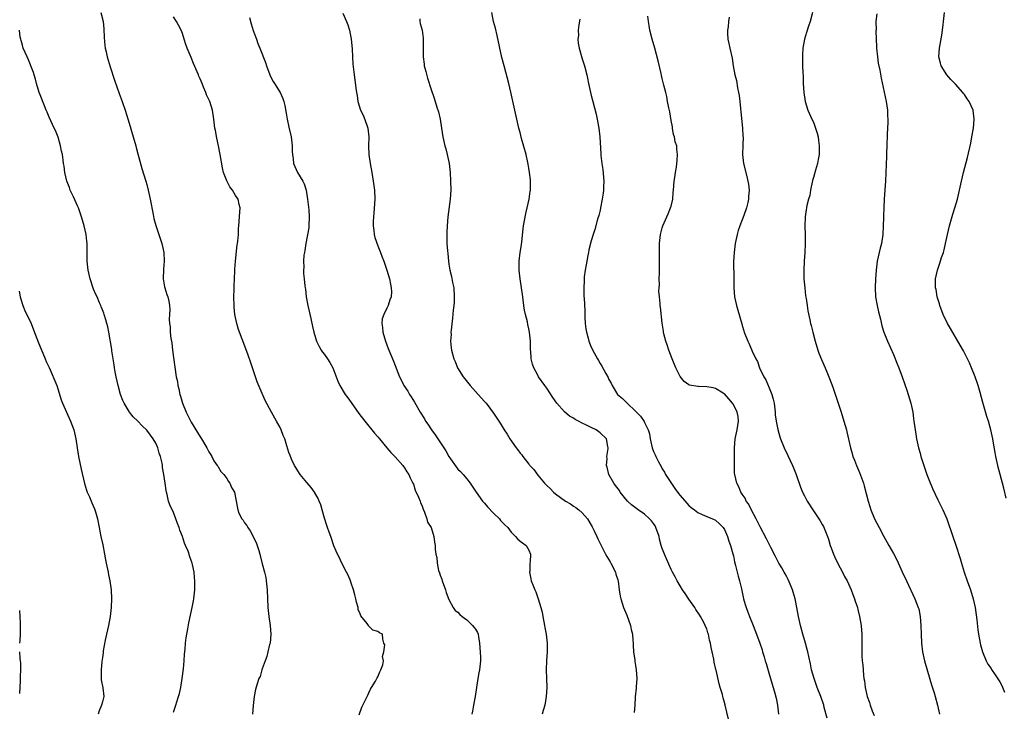
# Model space of a CAD drawing. Units: inches. Extents: x 2616000 to 2619000, y 1536000 to 1539000.
# Drawn here: x 2617042 to 2617264, y 1536678 to 1536833 of the extents above; entities that cross this region are included whole.
import ezdxf

# ---------------------------------------------------------------- set-up
doc = ezdxf.new("R2010")
doc.units = ezdxf.units.IN
doc.header["$MEASUREMENT"] = 0
doc.layers.add('LD26161536_10ft', color=9, linetype='Continuous')

msp = doc.modelspace()

# ---------------------------------------------------------------- linework, layer by layer
at = {"layer": 'LD26161536_10ft'}
for points, elevation in [([(2617060.68, 1536835), (2617061.21, 1536833), (2617061.35, 1536831.35), (2617061.41, 1536829.41), (2617061.57, 1536827.57), (2617061.66, 1536827), (2617061.87, 1536826.13), (2617062.09, 1536825), (2617062.28, 1536824.28), (2617062.76, 1536822.76), (2617063.76, 1536819.76), (2617064.78, 1536816.78), (2617065.43, 1536815), (2617066.11, 1536813), (2617067, 1536810.08), (2617067.96, 1536807), (2617068.53, 1536805), (2617068.62, 1536804.62), (2617069, 1536803.15), (2617069.9, 1536799.9), (2617070.8, 1536797), (2617071, 1536796.28), (2617071.33, 1536795), (2617071.79, 1536793), (2617072.45, 1536789.55), (2617072.61, 1536788.61), (2617073, 1536787.01), (2617074.35, 1536783), (2617074.8, 1536781), (2617074.9, 1536779), (2617074.76, 1536777.24), (2617074.71, 1536775), (2617075, 1536773.25), (2617075.05, 1536773), (2617075.5, 1536771.5), (2617075.75, 1536771), (2617075.96, 1536770.04), (2617076.14, 1536769), (2617076.15, 1536768.15), (2617076.13, 1536767), (2617076.03, 1536765.97), (2617076.08, 1536765), (2617076.23, 1536764.23), (2617076.23, 1536763), (2617076.39, 1536761.61), (2617076.61, 1536760.61), (2617076.82, 1536759), (2617077.64, 1536753), (2617077.88, 1536751.88), (2617077.99, 1536751), (2617078.23, 1536750.23), (2617078.46, 1536749), (2617078.6, 1536748.6), (2617079.04, 1536747), (2617079.88, 1536745), (2617081, 1536742.72), (2617082.45, 1536740.45), (2617083, 1536739.47), (2617083.19, 1536739.19), (2617083.28, 1536739), (2617084.48, 1536737), (2617084.66, 1536736.66), (2617085, 1536736.1), (2617085.38, 1536735.38), (2617085.62, 1536735), (2617086.07, 1536734.07), (2617086.87, 1536733), (2617086.91, 1536732.91), (2617087, 1536732.81), (2617087.66, 1536731.66), (2617088.32, 1536731), (2617089, 1536730.06), (2617089.38, 1536729.38), (2617089.72, 1536729), (2617090.05, 1536728.05), (2617090.71, 1536727), (2617091.14, 1536725), (2617091.42, 1536723.42), (2617091.47, 1536723), (2617091.75, 1536722.25), (2617092.36, 1536721), (2617092.67, 1536720.67), (2617093, 1536720.1), (2617093.5, 1536719.5), (2617093.72, 1536719), (2617094.28, 1536718.28), (2617095.64, 1536715.64), (2617095.87, 1536715), (2617096.18, 1536713.82), (2617096.43, 1536713), (2617097, 1536710.88), (2617097.48, 1536709), (2617097.76, 1536707.76), (2617097.9, 1536707), (2617098.12, 1536705), (2617098.22, 1536701), (2617098.45, 1536699), (2617098.8, 1536697), (2617098.95, 1536695), (2617098.75, 1536693), (2617098.65, 1536692.65), (2617098.26, 1536691), (2617098.05, 1536689.95), (2617097.61, 1536689), (2617097, 1536687.22), (2617096.91, 1536687), (2617096.49, 1536685.51), (2617096.24, 1536685), (2617095.84, 1536683.84), (2617095.45, 1536682.55), (2617095.14, 1536681), (2617094.91, 1536678.91), (2617094.76, 1536677)], 8570), ([(2617118.83, 1536676.83), (2617119.42, 1536678.58), (2617120.24, 1536680.24), (2617120.71, 1536681.29), (2617121, 1536681.79), (2617121.37, 1536682.62), (2617121.58, 1536683), (2617122.44, 1536684.44), (2617122.84, 1536685.16), (2617123, 1536685.41), (2617123.45, 1536686.55), (2617123.69, 1536687), (2617124.09, 1536688.09), (2617124.24, 1536689), (2617124.02, 1536689.98), (2617124.33, 1536691), (2617124.59, 1536692.59), (2617124.36, 1536693), (2617124.13, 1536693.87), (2617124.05, 1536695), (2617123.34, 1536695.34), (2617123, 1536695.6), (2617121.9, 1536695.9), (2617120.91, 1536696.91), (2617120.87, 1536697), (2617120.57, 1536697.43), (2617119.14, 1536699.14), (2617119, 1536699.57), (2617118.58, 1536700.58), (2617118.55, 1536701), (2617118.18, 1536702.18), (2617118.07, 1536703), (2617117.84, 1536703.84), (2617117.54, 1536705), (2617117, 1536706.53), (2617116.83, 1536707), (2617116.3, 1536708.3), (2617115.92, 1536709), (2617114.89, 1536711), (2617114.32, 1536712.32), (2617113.93, 1536713), (2617113.09, 1536714.91), (2617113, 1536715.16), (2617112.58, 1536716.58), (2617112.38, 1536717), (2617112.04, 1536717.96), (2617111.7, 1536719), (2617111.5, 1536719.5), (2617111, 1536721.11), (2617110.47, 1536723), (2617110.13, 1536724.13), (2617109.77, 1536725), (2617109.53, 1536725.53), (2617108.73, 1536727), (2617108.02, 1536728.02), (2617107, 1536729.19), (2617105.53, 1536731), (2617105, 1536731.76), (2617104.57, 1536732.57), (2617104.27, 1536733), (2617103.6, 1536734.4), (2617103.23, 1536735.23), (2617103, 1536735.91), (2617102.54, 1536737.46), (2617102.04, 1536739), (2617101.72, 1536739.72), (2617101.27, 1536741), (2617101, 1536741.56), (2617100.22, 1536743), (2617099.07, 1536745), (2617097.65, 1536747.65), (2617095.83, 1536751.83), (2617095.45, 1536753), (2617094.31, 1536756.31), (2617093.82, 1536757.82), (2617093.29, 1536759.29), (2617091.66, 1536763.66), (2617091.23, 1536765), (2617090.81, 1536767), (2617090.65, 1536768.65), (2617090.63, 1536769), (2617090.6, 1536771), (2617090.66, 1536772.66), (2617090.65, 1536773.35), (2617090.76, 1536775), (2617090.83, 1536776.83), (2617090.82, 1536777.18), (2617090.93, 1536779), (2617091.31, 1536782.69), (2617091.4, 1536783), (2617091.51, 1536783.51), (2617091.61, 1536785), (2617091.65, 1536786.35), (2617091.72, 1536787), (2617091.97, 1536790.03), (2617092.01, 1536791), (2617091.79, 1536791.79), (2617091.54, 1536793), (2617091, 1536793.81), (2617090.31, 1536795), (2617089.72, 1536795.72), (2617089, 1536797.08), (2617088.29, 1536799), (2617088.04, 1536800.04), (2617087.51, 1536803), (2617087.42, 1536803.42), (2617087.12, 1536805), (2617086.73, 1536806.73), (2617086.43, 1536808.43), (2617086.35, 1536809), (2617086.12, 1536811), (2617085.81, 1536813), (2617085.19, 1536815), (2617085, 1536815.43), (2617084.45, 1536816.45), (2617084.26, 1536817), (2617083.77, 1536818.23), (2617083.44, 1536819), (2617083, 1536820.1), (2617082.71, 1536820.71), (2617082.62, 1536821), (2617082.37, 1536821.63), (2617081.54, 1536823.54), (2617081, 1536824.88), (2617080.1, 1536827), (2617079.8, 1536827.8), (2617079.42, 1536829), (2617079, 1536830.26), (2617078.71, 1536831), (2617078.14, 1536832.14), (2617077.68, 1536833), (2617077, 1536834.01)], 8560), ([(2617094.09, 1536833.91), (2617094.49, 1536832.49), (2617094.97, 1536830.97), (2617095.67, 1536829), (2617096, 1536828), (2617096.45, 1536827), (2617097.74, 1536823.74), (2617097.93, 1536823), (2617098.69, 1536821), (2617098.78, 1536820.78), (2617099.47, 1536819.47), (2617099.74, 1536819), (2617101.01, 1536817), (2617101.62, 1536815.62), (2617101.86, 1536815), (2617102.06, 1536814.06), (2617102.37, 1536812.37), (2617102.58, 1536811), (2617103, 1536809.18), (2617103.48, 1536807), (2617103.73, 1536805), (2617103.74, 1536803.74), (2617103.78, 1536803), (2617103.91, 1536802.09), (2617104.03, 1536801), (2617104.33, 1536800.33), (2617104.9, 1536799), (2617106.08, 1536797), (2617106.4, 1536796.4), (2617106.84, 1536795), (2617107.15, 1536793), (2617107.43, 1536790.57), (2617107.57, 1536789), (2617107.5, 1536787), (2617107.45, 1536786.55), (2617106.78, 1536783), (2617106.59, 1536781.41), (2617106.47, 1536781), (2617106.36, 1536780.36), (2617106.28, 1536779), (2617106.31, 1536777.69), (2617106.24, 1536777), (2617106.27, 1536776.27), (2617106.38, 1536775), (2617106.54, 1536773.46), (2617106.61, 1536773), (2617106.68, 1536772.68), (2617106.87, 1536771), (2617107.24, 1536769), (2617107.89, 1536766.11), (2617108.28, 1536764.28), (2617108.61, 1536763), (2617109.21, 1536761), (2617109.77, 1536759.77), (2617110.22, 1536759), (2617110.54, 1536758.54), (2617111, 1536757.99), (2617111.69, 1536757), (2617112.2, 1536756.2), (2617112.88, 1536755), (2617113.99, 1536751.99), (2617114.44, 1536751), (2617115.67, 1536749), (2617116.21, 1536748.21), (2617117, 1536747.15), (2617118.74, 1536744.74), (2617120.05, 1536743), (2617122.27, 1536740.27), (2617123, 1536739.42), (2617123.34, 1536739), (2617125.02, 1536737), (2617125.9, 1536735.9), (2617126.84, 1536735), (2617126.91, 1536734.91), (2617128.61, 1536733), (2617128.75, 1536732.75), (2617129, 1536732.45), (2617129.54, 1536731.54), (2617129.95, 1536731), (2617130.25, 1536730.25), (2617130.9, 1536729), (2617131, 1536728.77), (2617131.42, 1536727.42), (2617132.17, 1536725.83), (2617132.5, 1536725), (2617132.63, 1536724.63), (2617133, 1536723.83), (2617133.19, 1536723.19), (2617133.52, 1536722.48), (2617134.01, 1536721), (2617134.2, 1536720.2), (2617134.97, 1536719), (2617135.62, 1536717), (2617135.75, 1536715.75), (2617135.89, 1536715), (2617135.9, 1536714.1), (2617136.05, 1536713), (2617136.28, 1536712.28), (2617136.33, 1536711), (2617136.67, 1536709.33), (2617136.84, 1536708.84), (2617137, 1536708.29), (2617137.36, 1536707.36), (2617137.46, 1536707), (2617138.22, 1536705), (2617138.39, 1536704.39), (2617139, 1536702.82), (2617139.92, 1536701), (2617140.37, 1536700.37), (2617141, 1536699.94), (2617141.45, 1536699.45), (2617141.94, 1536699), (2617143, 1536698.25), (2617144.3, 1536697), (2617144.62, 1536696.62), (2617145, 1536696.1), (2617145.41, 1536695.41), (2617145.55, 1536695), (2617145.61, 1536694.39), (2617145.87, 1536693), (2617146.07, 1536689.93), (2617146.08, 1536689), (2617145.87, 1536687), (2617145.69, 1536686.31), (2617145.47, 1536685), (2617145.16, 1536683), (2617144.89, 1536681), (2617144.53, 1536679), (2617144.32, 1536677.68), (2617144.11, 1536677)], 8550), ([(2617115.1, 1536834.9), (2617115.96, 1536833), (2617116.27, 1536832.27), (2617116.63, 1536831), (2617117, 1536829), (2617117.2, 1536826.8), (2617117.27, 1536825), (2617117.38, 1536823.38), (2617117.58, 1536821.58), (2617117.83, 1536819.83), (2617118.02, 1536817.98), (2617118.19, 1536817), (2617118.32, 1536816.32), (2617118.49, 1536815), (2617119.08, 1536813), (2617119.75, 1536811.75), (2617120.56, 1536809.44), (2617120.73, 1536809), (2617120.98, 1536807), (2617120.93, 1536804.93), (2617120.99, 1536803), (2617121.26, 1536801), (2617121.61, 1536799), (2617121.98, 1536797), (2617122.26, 1536795), (2617122.33, 1536793), (2617122.12, 1536789.88), (2617122, 1536789), (2617121.91, 1536787.91), (2617121.92, 1536787), (2617122.11, 1536785.89), (2617122.16, 1536785), (2617122.31, 1536784.31), (2617123, 1536782.48), (2617123.61, 1536781), (2617123.94, 1536779.94), (2617124.38, 1536779), (2617125.03, 1536777), (2617125.6, 1536775), (2617125.86, 1536773.86), (2617126.03, 1536773), (2617126.07, 1536772.07), (2617126.02, 1536771), (2617125.66, 1536770.34), (2617125.3, 1536769), (2617125, 1536768.46), (2617124.33, 1536767), (2617123.99, 1536766.01), (2617123.92, 1536765), (2617124.07, 1536764.07), (2617124.13, 1536763), (2617124.72, 1536761), (2617125.32, 1536759.32), (2617125.89, 1536757.89), (2617126.51, 1536756.51), (2617127.87, 1536753), (2617128.27, 1536752.27), (2617128.86, 1536751), (2617129.72, 1536749.72), (2617130.13, 1536749), (2617130.48, 1536748.48), (2617131.24, 1536747.24), (2617132.51, 1536745), (2617133.47, 1536743.47), (2617133.75, 1536743), (2617134.27, 1536742.27), (2617135.1, 1536741), (2617135.92, 1536739.92), (2617136.51, 1536739), (2617137.87, 1536737), (2617138.31, 1536736.31), (2617139, 1536734.99), (2617141, 1536732.17), (2617141.61, 1536731.61), (2617142.22, 1536731), (2617143, 1536730.02), (2617143.79, 1536729), (2617145.09, 1536727), (2617146.56, 1536725), (2617147, 1536724.5), (2617147.68, 1536723.68), (2617149, 1536722.25), (2617150.34, 1536721), (2617150.63, 1536720.63), (2617151.6, 1536719.6), (2617152.24, 1536719), (2617153, 1536717.99), (2617154, 1536717), (2617154.45, 1536716.45), (2617155, 1536715.94), (2617155.55, 1536715.55), (2617156.36, 1536715), (2617157, 1536713.94), (2617157.32, 1536713), (2617157.27, 1536711.27), (2617157.23, 1536711), (2617157.17, 1536709.17), (2617157.15, 1536709), (2617157.46, 1536707.46), (2617157.53, 1536707), (2617157.86, 1536706.14), (2617158.34, 1536705), (2617158.56, 1536704.56), (2617159, 1536703.23), (2617159.09, 1536703), (2617159.68, 1536701), (2617159.94, 1536699.94), (2617160.1, 1536699), (2617160.48, 1536697), (2617160.54, 1536696.54), (2617160.86, 1536695), (2617161.12, 1536693), (2617161.11, 1536691), (2617160.93, 1536689.07), (2617160.87, 1536687), (2617160.95, 1536685), (2617161, 1536683), (2617160.89, 1536681), (2617160.56, 1536679), (2617160.21, 1536677.79), (2617160.01, 1536677)], 8540), ([(2617132.41, 1536833.59), (2617132.47, 1536833), (2617132.53, 1536832.53), (2617132.98, 1536831), (2617133.21, 1536829.21), (2617133.23, 1536829), (2617133.19, 1536827), (2617133.19, 1536825), (2617133.39, 1536823.39), (2617133.45, 1536823), (2617133.76, 1536821.76), (2617134.2, 1536820.2), (2617135, 1536817.71), (2617135.7, 1536815.7), (2617136.28, 1536813.72), (2617136.62, 1536812.62), (2617137, 1536811), (2617137.33, 1536809), (2617137.64, 1536807), (2617138.1, 1536805), (2617138.3, 1536804.3), (2617138.63, 1536803), (2617139.03, 1536801), (2617139.26, 1536799), (2617139.35, 1536797), (2617139.39, 1536795), (2617139.29, 1536793), (2617138.74, 1536789), (2617138.56, 1536787), (2617138.49, 1536785.51), (2617138.49, 1536785), (2617138.53, 1536784.53), (2617138.54, 1536783), (2617138.65, 1536781.35), (2617138.76, 1536780.76), (2617138.91, 1536779), (2617139, 1536778.3), (2617139.22, 1536777), (2617139.59, 1536775.59), (2617139.8, 1536774.2), (2617140.07, 1536773), (2617140.2, 1536771), (2617140.16, 1536769.84), (2617140.08, 1536769), (2617139.95, 1536767.95), (2617139.8, 1536766.2), (2617139.48, 1536763.48), (2617139.45, 1536763), (2617139.48, 1536762.52), (2617139.37, 1536761), (2617139.48, 1536759.48), (2617139.58, 1536759), (2617140.13, 1536757), (2617140.4, 1536756.4), (2617140.92, 1536755), (2617142.16, 1536753), (2617142.55, 1536752.55), (2617143.78, 1536751), (2617145, 1536749.69), (2617146.27, 1536748.27), (2617147, 1536747.42), (2617147.34, 1536747), (2617149, 1536744.81), (2617150.19, 1536743), (2617150.52, 1536742.52), (2617151, 1536741.75), (2617151.44, 1536741), (2617152.07, 1536740.07), (2617152.72, 1536739), (2617154.14, 1536737), (2617154.52, 1536736.52), (2617155, 1536735.78), (2617155.37, 1536735.37), (2617155.62, 1536735), (2617157, 1536733.27), (2617157.13, 1536733.13), (2617157.23, 1536733), (2617158.09, 1536732.09), (2617159, 1536730.85), (2617160.52, 1536729), (2617161, 1536728.51), (2617161.78, 1536727.78), (2617162.5, 1536727), (2617163, 1536726.65), (2617165.2, 1536725), (2617166.34, 1536724.34), (2617167, 1536723.82), (2617167.52, 1536723.52), (2617168.21, 1536723), (2617169, 1536722.33), (2617170.18, 1536721), (2617171.19, 1536719.19), (2617171.33, 1536719), (2617171.71, 1536718.29), (2617172.29, 1536717), (2617172.47, 1536716.47), (2617173.28, 1536715), (2617174.25, 1536713), (2617174.51, 1536712.51), (2617175.27, 1536711.27), (2617175.39, 1536711), (2617176.44, 1536709), (2617176.55, 1536708.55), (2617177, 1536707.22), (2617177.09, 1536706.91), (2617177.33, 1536705), (2617177.55, 1536703.55), (2617177.67, 1536703), (2617178.29, 1536701), (2617179, 1536699.29), (2617179.83, 1536697), (2617180.03, 1536696.03), (2617180.28, 1536695), (2617180.4, 1536693.6), (2617180.42, 1536693), (2617180.43, 1536692.43), (2617180.56, 1536691), (2617180.82, 1536689.18), (2617180.85, 1536688.85), (2617181, 1536687.95), (2617181.13, 1536687), (2617181.25, 1536685), (2617181.13, 1536683.13), (2617181.15, 1536682.85), (2617180.93, 1536680.93), (2617180.84, 1536679), (2617180.64, 1536677.36)], 8530), ([(2617201.88, 1536675.88), (2617201.19, 1536679), (2617201.13, 1536679.13), (2617201, 1536679.65), (2617200.69, 1536680.69), (2617200.64, 1536681), (2617200.54, 1536681.46), (2617200.06, 1536683), (2617199.79, 1536683.79), (2617199.13, 1536686.87), (2617199.07, 1536687.07), (2617198.71, 1536688.71), (2617198.6, 1536689.4), (2617198.23, 1536691), (2617197.98, 1536691.98), (2617197.85, 1536693), (2617197.65, 1536693.65), (2617197.41, 1536695), (2617197.29, 1536695.29), (2617197, 1536696.19), (2617196.76, 1536696.76), (2617196.69, 1536697), (2617196.38, 1536697.62), (2617195.64, 1536699), (2617195.4, 1536699.4), (2617194.57, 1536700.57), (2617194.33, 1536701), (2617193, 1536702.88), (2617192.18, 1536704.18), (2617191.59, 1536705), (2617191, 1536705.89), (2617190.34, 1536707), (2617189.91, 1536707.91), (2617189.28, 1536709), (2617189, 1536709.59), (2617187.97, 1536711.97), (2617187.5, 1536713), (2617187, 1536714.3), (2617186.77, 1536715), (2617186.38, 1536716.38), (2617186.27, 1536717), (2617185.59, 1536719), (2617185.38, 1536719.38), (2617185, 1536719.94), (2617184.55, 1536720.55), (2617184.14, 1536721), (2617183, 1536722.03), (2617181.61, 1536723), (2617181, 1536723.47), (2617180.11, 1536724.11), (2617179.17, 1536725), (2617177.56, 1536727), (2617177.35, 1536727.35), (2617176.51, 1536728.51), (2617176.12, 1536729), (2617174.96, 1536731), (2617174.59, 1536732.59), (2617174.48, 1536733), (2617174.58, 1536734.58), (2617174.56, 1536735), (2617174.83, 1536736.83), (2617174.83, 1536737), (2617174.76, 1536737.24), (2617174.42, 1536739), (2617173, 1536740.34), (2617172.13, 1536741), (2617171, 1536741.52), (2617169.93, 1536742.07), (2617169, 1536742.5), (2617168.13, 1536743), (2617167.37, 1536743.37), (2617167, 1536743.62), (2617166.14, 1536744.14), (2617165, 1536745.06), (2617163.25, 1536747), (2617162.35, 1536748.34), (2617161, 1536750.44), (2617160.57, 1536751), (2617159.17, 1536753), (2617159, 1536753.35), (2617158.07, 1536755), (2617157.82, 1536755.82), (2617157.53, 1536757), (2617157.47, 1536757.47), (2617157.36, 1536759.36), (2617157.33, 1536761), (2617157.14, 1536763), (2617157, 1536763.76), (2617156.77, 1536764.77), (2617156.66, 1536765.34), (2617156.24, 1536767), (2617156, 1536768), (2617155.86, 1536769), (2617155.71, 1536770.29), (2617155.6, 1536771), (2617155.54, 1536771.54), (2617155.33, 1536773), (2617155, 1536775), (2617154.77, 1536777), (2617154.77, 1536777.23), (2617154.8, 1536779), (2617155.06, 1536781), (2617155.33, 1536782.67), (2617155.38, 1536783.38), (2617155.72, 1536786.28), (2617155.78, 1536787), (2617156.28, 1536789.72), (2617156.6, 1536791), (2617157.05, 1536793), (2617157.25, 1536794.75), (2617157.32, 1536795), (2617157.36, 1536795.36), (2617157.36, 1536797), (2617157.33, 1536797.33), (2617157.15, 1536799), (2617157, 1536799.95), (2617156.83, 1536800.83), (2617156.77, 1536801.23), (2617156.36, 1536803), (2617155.35, 1536806.65), (2617155, 1536807.97), (2617154.75, 1536809), (2617153.83, 1536813), (2617152.93, 1536817.07), (2617152.48, 1536819), (2617151.4, 1536823), (2617150.91, 1536824.91), (2617149.82, 1536829.82), (2617149.45, 1536831.45), (2617149.05, 1536833), (2617148.66, 1536835)], 8520), ([(2617168.48, 1536833.52), (2617168.23, 1536832.23), (2617168.11, 1536831), (2617168.13, 1536829.87), (2617168.02, 1536829), (2617168.1, 1536828.1), (2617168.32, 1536827), (2617169, 1536824.58), (2617169.49, 1536823), (2617170.02, 1536821), (2617170.2, 1536820.2), (2617170.43, 1536819), (2617171, 1536816.33), (2617171.39, 1536815), (2617172.15, 1536812.15), (2617172.38, 1536811), (2617172.63, 1536809.37), (2617172.71, 1536809), (2617172.92, 1536807), (2617173.2, 1536803.2), (2617173.2, 1536802.8), (2617173.4, 1536801), (2617173.62, 1536799.62), (2617173.82, 1536797), (2617173.76, 1536795.76), (2617173.74, 1536795), (2617173.67, 1536794.33), (2617173.47, 1536793), (2617173.11, 1536791), (2617173, 1536790.48), (2617172.71, 1536789.29), (2617172.44, 1536788.44), (2617171.82, 1536786.18), (2617171.43, 1536785), (2617171, 1536783.62), (2617170.47, 1536781.53), (2617170.4, 1536781), (2617170.27, 1536780.27), (2617169.99, 1536779), (2617169.85, 1536778.15), (2617169.64, 1536777), (2617169.46, 1536775.46), (2617169.43, 1536775), (2617169.44, 1536774.56), (2617169.36, 1536773), (2617169.38, 1536771.38), (2617169.48, 1536769.48), (2617169.57, 1536767.57), (2617169.57, 1536767), (2617169.59, 1536766.41), (2617169.67, 1536765), (2617169.81, 1536763.81), (2617169.94, 1536763), (2617170.3, 1536761.7), (2617170.46, 1536761), (2617170.6, 1536760.6), (2617171, 1536759.61), (2617171.66, 1536758.34), (2617172.42, 1536757), (2617172.65, 1536756.65), (2617173, 1536755.96), (2617173.38, 1536755.37), (2617174.29, 1536753.71), (2617174.81, 1536752.81), (2617175, 1536752.4), (2617175.5, 1536751.5), (2617175.71, 1536751), (2617176.93, 1536749), (2617178.07, 1536748.07), (2617179.07, 1536747), (2617181, 1536745.26), (2617181.21, 1536745), (2617182.11, 1536744.11), (2617182.9, 1536742.9), (2617183, 1536742.67), (2617183.85, 1536741), (2617184.1, 1536740.1), (2617184.31, 1536739), (2617184.72, 1536737), (2617185, 1536736.18), (2617185.4, 1536735.4), (2617185.57, 1536735), (2617186.15, 1536733.85), (2617186.73, 1536732.74), (2617187, 1536732.26), (2617187.49, 1536731.49), (2617187.75, 1536731), (2617189.83, 1536727.83), (2617190.68, 1536726.68), (2617191, 1536726.27), (2617192.5, 1536724.5), (2617193, 1536724), (2617193.51, 1536723.51), (2617194.23, 1536723), (2617195, 1536722.39), (2617196.01, 1536721.99), (2617197, 1536721.51), (2617198.32, 1536721), (2617199, 1536720.71), (2617199.86, 1536719.86), (2617200.69, 1536719), (2617201, 1536718.57), (2617201.66, 1536717), (2617201.98, 1536715.98), (2617202.34, 1536715), (2617202.87, 1536713.13), (2617203, 1536712.62), (2617203.28, 1536711.28), (2617203.51, 1536710.49), (2617204.07, 1536708.07), (2617204.37, 1536707), (2617204.81, 1536705.19), (2617205.31, 1536703), (2617205.67, 1536701.67), (2617205.87, 1536701), (2617206.16, 1536700.16), (2617206.61, 1536699), (2617207.44, 1536697), (2617208.22, 1536695), (2617208.92, 1536693), (2617209.45, 1536691.45), (2617209.58, 1536691), (2617209.93, 1536689.93), (2617210.19, 1536689), (2617210.39, 1536688.39), (2617211, 1536686.33), (2617211.75, 1536683.75), (2617212.3, 1536681.7), (2617212.62, 1536680.62), (2617212.96, 1536679), (2617213.17, 1536677)], 8510), ([(2617224.11, 1536676.11), (2617223.47, 1536678.53), (2617223.38, 1536679), (2617222.68, 1536681), (2617221.87, 1536683), (2617221.15, 1536685), (2617220.62, 1536687), (2617220.33, 1536688.33), (2617220, 1536690), (2617219.77, 1536691), (2617219.58, 1536691.58), (2617219.21, 1536693), (2617218.61, 1536695), (2617218.08, 1536697), (2617217.67, 1536699), (2617217.31, 1536701), (2617217, 1536702.57), (2617216.9, 1536703), (2617216.48, 1536704.48), (2617216.3, 1536705), (2617215.76, 1536706.24), (2617215.32, 1536707.32), (2617215, 1536707.89), (2617214.63, 1536708.63), (2617214.41, 1536709), (2617213.92, 1536709.92), (2617213.26, 1536711), (2617213, 1536711.46), (2617212.51, 1536712.51), (2617211.44, 1536714.56), (2617211.15, 1536715.15), (2617211, 1536715.41), (2617210.48, 1536716.48), (2617209, 1536719.16), (2617208.14, 1536721), (2617207, 1536723.09), (2617206.37, 1536724.37), (2617205.91, 1536725), (2617205.63, 1536725.63), (2617205, 1536726.52), (2617204.7, 1536727), (2617204.21, 1536728.21), (2617203.76, 1536729), (2617203.33, 1536731), (2617203.29, 1536731.29), (2617203.28, 1536734.72), (2617203.25, 1536735.25), (2617203.23, 1536737), (2617203.43, 1536739), (2617203.86, 1536741), (2617203.99, 1536742.01), (2617204.16, 1536743), (2617204.05, 1536744.05), (2617203.87, 1536745), (2617203, 1536746.7), (2617202.8, 1536747), (2617201.99, 1536747.99), (2617201, 1536749.12), (2617200.73, 1536749.27), (2617199, 1536750.36), (2617198.48, 1536750.48), (2617197, 1536750.74), (2617195.19, 1536750.81), (2617195, 1536750.8), (2617193.11, 1536751.11), (2617193, 1536751.17), (2617191.92, 1536751.92), (2617191, 1536753.07), (2617190.05, 1536755), (2617189.24, 1536757), (2617188.49, 1536759), (2617188.14, 1536760.14), (2617187.82, 1536761), (2617187.36, 1536762.64), (2617187.29, 1536763), (2617187.27, 1536763.27), (2617186.96, 1536765.04), (2617186.63, 1536768.63), (2617186.56, 1536769), (2617186.53, 1536769.47), (2617186.36, 1536771), (2617186.26, 1536772.26), (2617186.3, 1536773), (2617186.35, 1536773.65), (2617186.33, 1536775), (2617186.35, 1536776.35), (2617186.38, 1536777), (2617186.39, 1536779), (2617186.35, 1536781), (2617186.37, 1536783), (2617186.6, 1536785), (2617186.67, 1536785.33), (2617187, 1536786.5), (2617187.16, 1536787), (2617188.04, 1536789), (2617188.32, 1536789.68), (2617188.89, 1536791), (2617189, 1536791.42), (2617189.36, 1536793), (2617189.49, 1536794.51), (2617189.51, 1536795), (2617189.67, 1536797), (2617189.83, 1536797.83), (2617189.97, 1536799), (2617190.2, 1536800.2), (2617190.29, 1536801), (2617190.33, 1536801.67), (2617190.45, 1536803), (2617190.25, 1536804.25), (2617190.25, 1536805), (2617189.89, 1536805.89), (2617189.79, 1536807), (2617189.56, 1536807.56), (2617189.34, 1536809), (2617189.27, 1536809.27), (2617189, 1536810.67), (2617188.67, 1536812.67), (2617188.46, 1536813.54), (2617188.21, 1536815), (2617188.06, 1536816.06), (2617187.77, 1536817), (2617187.34, 1536818.66), (2617187.24, 1536819.24), (2617187, 1536820.16), (2617186.85, 1536820.85), (2617186.73, 1536821.27), (2617186.11, 1536824.12), (2617185.32, 1536827), (2617184.72, 1536829), (2617184.21, 1536831), (2617184.07, 1536832.07), (2617183.9, 1536833), (2617183.78, 1536834.22)], 8500), ([(2617202.06, 1536833.94), (2617201.9, 1536833), (2617201.8, 1536831.8), (2617201.67, 1536831), (2617201.68, 1536830.32), (2617201.78, 1536829), (2617202.01, 1536828.01), (2617202.21, 1536827), (2617202.71, 1536824.71), (2617202.97, 1536823), (2617203.35, 1536821), (2617203.67, 1536819.67), (2617203.96, 1536818.04), (2617204.18, 1536817), (2617204.29, 1536816.29), (2617204.46, 1536815), (2617204.62, 1536813.38), (2617204.67, 1536812.67), (2617205.06, 1536809), (2617205.15, 1536807.15), (2617205.17, 1536807), (2617205.1, 1536805.1), (2617205.05, 1536803), (2617205.3, 1536801), (2617206.05, 1536798.05), (2617206.28, 1536797), (2617206.37, 1536796.37), (2617206.52, 1536795), (2617206.41, 1536793.59), (2617206.4, 1536793), (2617206.24, 1536792.24), (2617205.92, 1536791), (2617205.32, 1536789.32), (2617204.45, 1536787), (2617204.1, 1536785.9), (2617203.86, 1536785), (2617203.43, 1536783), (2617203.15, 1536781), (2617203.04, 1536778.96), (2617203.1, 1536775.1), (2617203.1, 1536773), (2617203.26, 1536771), (2617203.7, 1536769), (2617203.98, 1536767.98), (2617204.89, 1536764.89), (2617205, 1536764.56), (2617205.35, 1536763.35), (2617205.46, 1536763), (2617206.24, 1536761), (2617206.51, 1536760.51), (2617207.11, 1536759.11), (2617207.26, 1536758.74), (2617208.06, 1536757), (2617208.4, 1536756.4), (2617208.9, 1536755), (2617209.85, 1536753), (2617210.27, 1536752.27), (2617210.81, 1536751), (2617210.88, 1536750.88), (2617211.67, 1536749), (2617211.97, 1536747.97), (2617212.17, 1536747), (2617212.42, 1536745), (2617212.43, 1536744.44), (2617212.64, 1536743), (2617213, 1536741.07), (2617213.47, 1536739.47), (2617213.63, 1536739), (2617214.4, 1536737), (2617215.22, 1536735.22), (2617216.29, 1536733), (2617216.5, 1536732.5), (2617217.13, 1536731), (2617218.14, 1536728.14), (2617218.59, 1536727), (2617219, 1536726.17), (2617219.62, 1536725), (2617220.9, 1536723), (2617222.2, 1536721), (2617222.53, 1536720.53), (2617223, 1536719.71), (2617223.25, 1536719.25), (2617224.19, 1536717), (2617224.39, 1536716.39), (2617224.81, 1536715), (2617225, 1536714.42), (2617225.51, 1536713), (2617225.96, 1536711.96), (2617227, 1536709.97), (2617227.55, 1536709), (2617228.02, 1536708.02), (2617228.61, 1536707), (2617229.54, 1536705), (2617229.91, 1536703.91), (2617230.28, 1536703), (2617230.44, 1536702.44), (2617230.9, 1536701), (2617231, 1536700.59), (2617231.39, 1536699), (2617231.75, 1536697), (2617231.83, 1536695.83), (2617231.91, 1536695), (2617231.9, 1536693), (2617231.91, 1536691.91), (2617231.89, 1536691), (2617231.92, 1536690.08), (2617232.01, 1536689), (2617232.11, 1536688.11), (2617232.26, 1536685.74), (2617232.38, 1536685), (2617232.51, 1536684.51), (2617232.67, 1536683), (2617233.09, 1536681), (2617233.61, 1536679.61), (2617233.78, 1536679), (2617234.23, 1536677.77), (2617234.69, 1536676.69)], 8490), ([(2617220.84, 1536835), (2617220.26, 1536833), (2617219.93, 1536831.93), (2617219.47, 1536830.53), (2617219.03, 1536829), (2617218.66, 1536827), (2617218.53, 1536825.47), (2617218.54, 1536825), (2617218.58, 1536824.58), (2617218.57, 1536823), (2617218.61, 1536821.39), (2617218.67, 1536820.67), (2617218.74, 1536819), (2617218.89, 1536817), (2617219.19, 1536815), (2617219.77, 1536813), (2617220.66, 1536811), (2617221, 1536810.29), (2617221.51, 1536809), (2617221.86, 1536807.86), (2617222.05, 1536807), (2617222.18, 1536806.17), (2617222.3, 1536805), (2617222.28, 1536803), (2617222.11, 1536801.89), (2617221.93, 1536801), (2617221.47, 1536799.47), (2617221, 1536797.84), (2617220.82, 1536797.18), (2617220.38, 1536795), (2617220.19, 1536793.81), (2617219.92, 1536793), (2617219.52, 1536791.52), (2617219.44, 1536791), (2617219.41, 1536790.59), (2617219.16, 1536789), (2617219.1, 1536786.9), (2617219.14, 1536785), (2617219.15, 1536783.15), (2617219.12, 1536782.88), (2617219.06, 1536781), (2617218.92, 1536779), (2617218.83, 1536777), (2617218.88, 1536775), (2617219.05, 1536773), (2617219.24, 1536771.24), (2617219.36, 1536770.64), (2617219.59, 1536769), (2617219.79, 1536767.79), (2617220.2, 1536765.8), (2617220.39, 1536765), (2617220.54, 1536764.54), (2617220.88, 1536763), (2617221.4, 1536761), (2617222.01, 1536759), (2617222.27, 1536758.27), (2617222.84, 1536756.84), (2617223.67, 1536755), (2617224.5, 1536753), (2617224.62, 1536752.62), (2617225.35, 1536750.65), (2617227.25, 1536745), (2617227.89, 1536743), (2617228.44, 1536741), (2617228.56, 1536740.56), (2617229.34, 1536737), (2617229.72, 1536735.72), (2617229.91, 1536735), (2617230.23, 1536734.23), (2617230.68, 1536733), (2617231.39, 1536731.39), (2617232.26, 1536729), (2617232.42, 1536728.42), (2617233.31, 1536725), (2617233.74, 1536723.74), (2617233.97, 1536723), (2617234.79, 1536721), (2617235.8, 1536719), (2617236.88, 1536717), (2617238.01, 1536715), (2617239, 1536713.2), (2617239.75, 1536711.75), (2617241, 1536709.06), (2617241.95, 1536707), (2617243.84, 1536703), (2617244.62, 1536701), (2617244.7, 1536700.7), (2617245.05, 1536699), (2617245.19, 1536697), (2617245.25, 1536695), (2617245.35, 1536693), (2617245.59, 1536691), (2617246.01, 1536689), (2617246.65, 1536686.65), (2617247.58, 1536683.58), (2617248.17, 1536681.83), (2617248.43, 1536681), (2617248.96, 1536679), (2617249.38, 1536677)], 8480), ([(2617235.31, 1536834.69), (2617235.06, 1536833), (2617235.1, 1536831.1), (2617235.09, 1536830.91), (2617235.21, 1536827.21), (2617235.2, 1536827), (2617235.41, 1536825), (2617235.62, 1536823.62), (2617235.99, 1536822.01), (2617236.26, 1536820.26), (2617237.39, 1536815), (2617237.69, 1536813), (2617237.72, 1536811.72), (2617237.76, 1536811), (2617237.75, 1536810.25), (2617237.61, 1536807.61), (2617237.6, 1536807), (2617237.52, 1536805.52), (2617237.52, 1536805), (2617237.44, 1536803.44), (2617237.43, 1536802.57), (2617237.29, 1536799), (2617237.2, 1536797), (2617236.96, 1536793.04), (2617236.86, 1536791), (2617236.78, 1536789.22), (2617236.79, 1536788.79), (2617236.74, 1536787), (2617236.62, 1536785), (2617236.3, 1536783), (2617236.03, 1536781.97), (2617235.39, 1536779), (2617235.12, 1536777), (2617234.95, 1536775), (2617234.88, 1536773), (2617235, 1536771), (2617235.35, 1536769), (2617235.63, 1536767.63), (2617236.08, 1536765.92), (2617236.42, 1536764.42), (2617236.88, 1536763), (2617237.67, 1536761), (2617239, 1536758.02), (2617239.89, 1536755.89), (2617240.23, 1536755), (2617240.98, 1536753), (2617242.02, 1536749.98), (2617242.34, 1536749), (2617242.96, 1536747), (2617243.36, 1536745), (2617243.57, 1536743.57), (2617243.62, 1536743), (2617243.89, 1536741), (2617244.05, 1536740.05), (2617244.24, 1536739), (2617244.68, 1536737), (2617245, 1536735.75), (2617245.21, 1536735), (2617245.86, 1536733), (2617246.57, 1536731), (2617247, 1536729.88), (2617247.83, 1536727.83), (2617249, 1536725.28), (2617250.13, 1536723), (2617251, 1536721), (2617252.4, 1536717), (2617253.09, 1536715.09), (2617254.07, 1536712.07), (2617254.35, 1536711), (2617254.51, 1536710.51), (2617254.94, 1536709), (2617255.63, 1536707), (2617256.37, 1536705), (2617257, 1536703), (2617257.41, 1536701), (2617257.77, 1536698.23), (2617258.02, 1536696.02), (2617258.16, 1536695), (2617258.53, 1536693), (2617258.62, 1536692.62), (2617259.08, 1536691), (2617259.89, 1536689), (2617260.27, 1536688.27), (2617261, 1536687.25), (2617261.09, 1536687.09), (2617261.88, 1536685.88), (2617263, 1536684.29), (2617263.44, 1536683.44), (2617264.04, 1536681.96)], 8470), ([(2617264.39, 1536725.61), (2617263.86, 1536727.86), (2617263.04, 1536730.96), (2617262.62, 1536732.62), (2617262.51, 1536733), (2617262.06, 1536735), (2617261.89, 1536735.89), (2617261.49, 1536738.51), (2617261.39, 1536739), (2617260.95, 1536741), (2617260.38, 1536743), (2617260.04, 1536744.04), (2617259.16, 1536747.16), (2617258.53, 1536749.47), (2617258.09, 1536751), (2617257.4, 1536753), (2617256.6, 1536755), (2617256.12, 1536756.12), (2617255.7, 1536757), (2617254.79, 1536758.79), (2617254.07, 1536760.07), (2617251.85, 1536763.85), (2617251.2, 1536765), (2617250.22, 1536767), (2617249.46, 1536769), (2617249.37, 1536769.37), (2617248.87, 1536771), (2617248.6, 1536772.6), (2617248.52, 1536773), (2617248.51, 1536773.49), (2617248.52, 1536775), (2617248.91, 1536777), (2617249.45, 1536778.55), (2617249.87, 1536779.87), (2617250.26, 1536781), (2617250.43, 1536781.57), (2617250.77, 1536783), (2617251.19, 1536785), (2617251.65, 1536787), (2617252.41, 1536789.59), (2617252.87, 1536791), (2617253.43, 1536793), (2617253.71, 1536794.29), (2617253.89, 1536795), (2617254.33, 1536797), (2617254.82, 1536799), (2617255.67, 1536802.33), (2617256.42, 1536805.58), (2617256.69, 1536807), (2617257.03, 1536809), (2617257.18, 1536811), (2617256.95, 1536813), (2617256.04, 1536815), (2617255.59, 1536815.59), (2617255, 1536816.58), (2617254.8, 1536816.8), (2617254.65, 1536817), (2617253, 1536818.84), (2617251.9, 1536819.9), (2617251, 1536821), (2617249.76, 1536823), (2617249.58, 1536823.58), (2617249.26, 1536825), (2617249.38, 1536827), (2617249.89, 1536829.89), (2617250.2, 1536832.2), (2617250.27, 1536833), (2617250.53, 1536835)], 8460), ([(2617077, 1536677.46), (2617077.52, 1536679), (2617077.74, 1536679.74), (2617078.15, 1536681), (2617078.34, 1536681.66), (2617078.66, 1536683), (2617078.99, 1536685), (2617079.24, 1536687.24), (2617079.39, 1536689), (2617079.49, 1536690.51), (2617079.64, 1536691.64), (2617079.74, 1536693), (2617079.85, 1536694.15), (2617080.23, 1536696.23), (2617080.44, 1536697.56), (2617081.2, 1536701), (2617081.48, 1536702.52), (2617081.56, 1536703), (2617081.79, 1536705), (2617081.84, 1536706.16), (2617081.85, 1536707), (2617081.75, 1536707.75), (2617081.66, 1536709), (2617081.3, 1536710.7), (2617081.22, 1536711), (2617081, 1536711.62), (2617080.62, 1536712.62), (2617080.54, 1536713), (2617080.3, 1536713.7), (2617079.74, 1536715), (2617079.49, 1536715.49), (2617079, 1536716.99), (2617078.44, 1536718.44), (2617078.29, 1536719), (2617077.92, 1536719.92), (2617077.56, 1536721), (2617077, 1536722.38), (2617076.17, 1536724.17), (2617075.9, 1536725), (2617075.56, 1536726.44), (2617075.41, 1536727), (2617075.34, 1536727.34), (2617075.12, 1536729), (2617075, 1536729.97), (2617074.84, 1536731), (2617074.54, 1536732.54), (2617074.52, 1536733), (2617074.45, 1536733.55), (2617074.1, 1536735), (2617073.8, 1536735.8), (2617073.47, 1536737), (2617073, 1536738), (2617072.42, 1536739), (2617071.81, 1536739.81), (2617071, 1536740.96), (2617069.95, 1536741.95), (2617069, 1536742.96), (2617067.96, 1536743.96), (2617067.1, 1536745), (2617067, 1536745.15), (2617065.89, 1536747), (2617065.62, 1536747.61), (2617065.11, 1536749), (2617064.55, 1536751), (2617064.1, 1536753), (2617063.9, 1536754.1), (2617063.75, 1536755), (2617063.68, 1536755.68), (2617063.46, 1536757), (2617063.15, 1536758.85), (2617063.13, 1536759.13), (2617062.84, 1536760.84), (2617062.73, 1536761.27), (2617062.45, 1536763), (2617062.22, 1536764.22), (2617062, 1536765), (2617061.82, 1536765.82), (2617061.38, 1536767), (2617061.3, 1536767.3), (2617061, 1536768.05), (2617060.76, 1536768.76), (2617060.64, 1536769), (2617060.36, 1536769.64), (2617059.81, 1536771), (2617059.53, 1536771.53), (2617059, 1536772.73), (2617058.26, 1536775), (2617058.01, 1536776.01), (2617057.8, 1536777), (2617057.58, 1536779), (2617057.59, 1536779.59), (2617057.56, 1536781), (2617057.57, 1536783), (2617057.5, 1536783.5), (2617057.34, 1536785), (2617056.88, 1536787), (2617056.28, 1536789), (2617055.6, 1536791), (2617055.44, 1536791.44), (2617054.84, 1536792.84), (2617054.52, 1536793.48), (2617053.79, 1536795), (2617053.61, 1536795.61), (2617053.01, 1536797), (2617052.58, 1536799), (2617052.41, 1536800.41), (2617052.28, 1536801), (2617052.19, 1536801.81), (2617052, 1536803), (2617051.78, 1536803.78), (2617051.62, 1536805), (2617051.05, 1536806.95), (2617050.44, 1536808.44), (2617050.19, 1536809), (2617049.79, 1536809.79), (2617049, 1536811.47), (2617048.55, 1536812.55), (2617048.39, 1536813), (2617047.99, 1536814.01), (2617047, 1536816.45), (2617046.81, 1536817), (2617046.2, 1536819), (2617045.97, 1536819.97), (2617045.63, 1536821), (2617045.51, 1536821.51), (2617044.38, 1536824.38), (2617044.06, 1536825), (2617043.19, 1536827), (2617043, 1536827.64), (2617042.72, 1536828.72), (2617042.62, 1536829), (2617042.53, 1536829.47), (2617042.35, 1536831)], 8580), ([(2617042.26, 1536772.26), (2617042.48, 1536771), (2617043, 1536769.25), (2617043.08, 1536769), (2617043.65, 1536767.65), (2617043.99, 1536767), (2617044.95, 1536764.95), (2617045.53, 1536763.53), (2617046.63, 1536760.63), (2617047.21, 1536759.21), (2617048.16, 1536757), (2617048.39, 1536756.39), (2617049, 1536755.06), (2617050.73, 1536751), (2617051, 1536750.26), (2617051.76, 1536747.76), (2617052.02, 1536747), (2617052.9, 1536745), (2617053.82, 1536743), (2617054.58, 1536741), (2617055.06, 1536739), (2617055.31, 1536737), (2617055.6, 1536735), (2617056.2, 1536732.2), (2617056.97, 1536728.97), (2617057.43, 1536727.43), (2617057.6, 1536727), (2617058.08, 1536725.92), (2617058.6, 1536724.6), (2617059.24, 1536723.24), (2617059.33, 1536723), (2617059.44, 1536722.56), (2617059.9, 1536721), (2617060.26, 1536719), (2617060.6, 1536717.4), (2617060.67, 1536717), (2617061.11, 1536715.11), (2617061.49, 1536713), (2617061.74, 1536711.74), (2617061.87, 1536711), (2617062.31, 1536709), (2617062.41, 1536708.41), (2617062.71, 1536707), (2617062.97, 1536705), (2617063.05, 1536703), (2617063.01, 1536701), (2617062.77, 1536699), (2617062.37, 1536697), (2617061.93, 1536695), (2617061.66, 1536693.66), (2617061.22, 1536691.22), (2617061.18, 1536690.82), (2617061, 1536689.77), (2617060.88, 1536688.88), (2617060.72, 1536687), (2617060.77, 1536685.24), (2617060.75, 1536685), (2617060.76, 1536684.76), (2617061.08, 1536682.92), (2617061.3, 1536681), (2617061, 1536679.77), (2617060.84, 1536679), (2617060.27, 1536677.73), (2617060.04, 1536677)], 8590), ([(2617042.32, 1536700.32), (2617042.43, 1536699), (2617042.51, 1536697.49), (2617042.51, 1536697), (2617042.49, 1536696.49), (2617042.5, 1536695), (2617042.46, 1536693.55), (2617042.39, 1536693)], 8600), ([(2617042.37, 1536691), (2617042.46, 1536689.54), (2617042.51, 1536689), (2617042.57, 1536688.57), (2617042.58, 1536687), (2617042.49, 1536685.51), (2617042.52, 1536685), (2617042.52, 1536684.52), (2617042.37, 1536681.63)], 8600)]:
    msp.add_lwpolyline(points, dxfattribs=dict(at, elevation=elevation))

doc.saveas('drawing.dxf')
